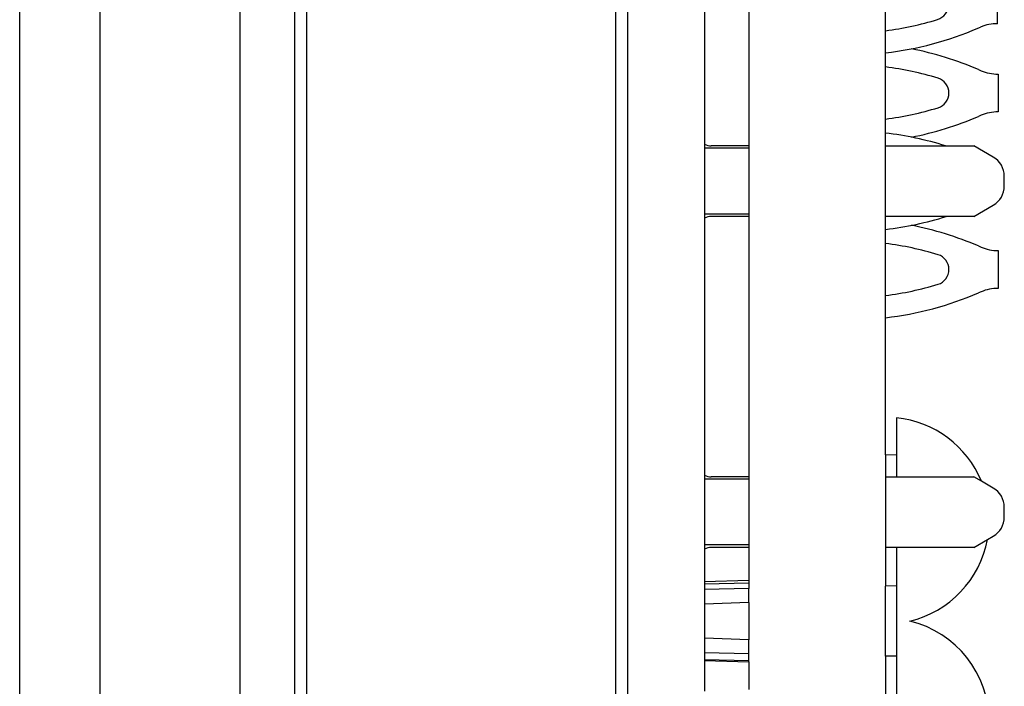
# Model space of a CAD drawing. Units: inches. Extents: x -8.5 to 8.5, y -5.5 to 5.5.
# Drawn here: x -0.6 to -0.2, y -3.1 to -2.8 of the extents above; entities that cross this region are included whole.
import ezdxf

# ---------------------------------------------------------------- set-up
doc = ezdxf.new("R2010")
doc.units = ezdxf.units.IN
doc.header["$MEASUREMENT"] = 0

# ---------------------------------------------------------------- blocks, each defined once
blk = doc.blocks.new('58922-04_1__279', base_point=(-0.9130196913941293, -3.088408922897129))
at = {"color": 7, "linetype": 'Continuous'}
for p, q in [((-0.265985358951015, -2.772734773568633), (-0.265985358951015, -2.813518757240743)), ((-0.265985358951015, -2.813518757240743), (-0.265985358951015, -2.852734773568633)), ((-0.265985358951015, -2.852734773568633), (-0.2660196550350504, -2.857078559254408)), ((-0.2660196550350504, -2.857078559254408), (-0.2660196550350504, -2.858285343746306)), ((-0.2660196550350504, -2.858285343746306), (-0.2660196550350504, -2.887871774762447)), ((-0.2660196550350504, -2.887871774762447), (-0.2660196550350504, -2.889078559254377)), ((-0.2660196550350504, -2.889078559254377), (-0.2660196550350504, -2.891812753279722)), ((-0.2660196550350504, -2.891812753279722), (-0.265985358951015, -2.893518757240743)), ((-0.265985358951015, -2.893518757240743), (-0.2660196550350504, -2.894218747918565)), ((-0.2660196550350504, -2.894218747918565), (-0.2660196550350504, -2.923815916797593)), ((-0.2660196550350504, -2.923815916797593), (-0.2660196550350504, -2.926221911436432)), ((-0.2660196550350504, -2.926221911436432), (-0.2660196550350504, -2.999245909151357)), ((-0.1990196550350507, -2.980304014301932), (-0.1990196550350507, -2.997234394350735)), ((-0.2660196550350504, -2.999245909151357), (-0.2660196550350504, -3.007078559254408)), ((-0.1990196550350507, -2.997234394350735), (-0.2040196550350511, -2.997147119026097)), ((-0.2040196550350511, -2.997147119026097), (-0.2040196550350511, -2.997199226458372)), ((-0.2040196550350511, -2.997199226458372), (-0.2040196550350511, -3.00077639090368)), ((-0.1990196550350507, -2.997234394350735), (-0.1990196550350507, -3.007078559254381)), ((-0.2040196550350511, -3.00077639090368), (-0.2040196550350511, -3.002997090733258)), ((-0.2040196550350511, -3.002997090733258), (-0.2040196550350511, -3.00304887551842)), ((-0.2040196550350511, -3.00304887551842), (-0.2040196550350511, -3.007078559254408)), ((-0.2660196550350504, -3.007078559254408), (-0.2660196550350504, -3.008285343745853)), ((-0.2660196550350504, -3.008285343745853), (-0.2660196550350504, -3.037871774762901)), ((-0.2040196550350511, -3.007078559254408), (-0.2040196550350511, -3.008285343745853)), ((-0.2040196550350511, -3.008285343745853), (-0.2040196550350511, -3.009293855954275)), ((-0.2040196550350511, -3.009293855954275), (-0.2040196550350511, -3.009371113944853)), ((-0.2040196550350511, -3.009371113944853), (-0.2040196550350511, -3.037871774762901)), ((-0.2660196550350504, -3.037871774762901), (-0.2660196550350504, -3.039078559254408)), ((-0.2660196550350504, -3.039078559254408), (-0.2660196550350504, -3.042017336327444)), ((-0.2040196550350511, -3.037871774762901), (-0.2040196550350511, -3.039078559254408)), ((-0.2040196550350511, -3.039078559254408), (-0.2040196550350511, -3.043958888817778)), ((-0.1990196550350507, -3.03907855925438), (-0.1990196550350507, -3.056573634253124)), ((-0.2660196550350504, -3.042017336327444), (-0.2660196550350504, -3.054049677983739)), ((-0.2040196550350511, -3.043958888817778), (-0.2040196550350511, -3.043999675728447)), ((-0.2040196550350511, -3.043999675728447), (-0.2040196550350511, -3.051148016172306)), ((-0.2040196550350511, -3.051148016172306), (-0.2040196550350545, -3.051202582403499)), ((-0.2040196550350545, -3.051202582403499), (-0.2040196550350511, -3.05375108630729)), ((-0.2660196550350504, -3.054049677983739), (-0.2860196550350463, -3.054748093373573)), ((-0.2660196550350504, -3.055281568059613), (-0.2860196550350463, -3.055775271850683)), ((-0.2660196550350504, -3.057743123603313), (-0.2860196550350463, -3.058092224901877)), ((-0.2660196550350504, -3.054049677983739), (-0.2660196550350504, -3.055281568059613)), ((-0.2660196550350504, -3.055281568059613), (-0.2660196550350504, -3.057743123603313)), ((-0.2660196550350504, -3.064049297362494), (-0.2660196550350504, -3.057743123603313)), ((-0.2040196550350511, -3.05375108630729), (-0.2040196550350545, -3.056660909577762)), ((-0.1990196550350507, -3.056573634253124), (-0.2040196550350545, -3.056660909577762)), ((-0.1990196550350507, -3.056573634253124), (-0.1990196550350507, -3.088408922897129)), ((-0.2660196550350504, -3.064049297362494), (-0.2860196550350463, -3.06474771275233))]:
    blk.add_line(p, q, dxfattribs=at)
for radius, start, end in [(0.0468519047619063, 22.34995587518037, 84.05588817153011), (0.0468519047619052, -76.65743584726893, -10.56683258389097)]:
    blk.add_arc((-0.2038715597969557, -3.026904014301931), radius, start, end, dxfattribs=at)
blk = doc.blocks.new('58922-04__281', base_point=(-0.9130196913941293, -3.673504014301932))
at = {"color": 7, "linetype": 'Continuous'}
for p, q in [((-0.1990196550350507, -3.056573634253124), (-0.1990196550350507, -3.088408922897129)), ((-0.2660196550350504, -3.080985367220038), (-0.2860196550350463, -3.080286951830199)), ((-0.2660196550350504, -3.087291540979219), (-0.2660196550350504, -3.080985367220038)), ((-0.2660196550350504, -3.087291540979219), (-0.2860196550350463, -3.086942439680652)), ((-0.2660196550350504, -3.090420437697751), (-0.2660196550350504, -3.087291540979219)), ((-0.1990196550350507, -3.088408922897129), (-0.2040196550350511, -3.08832164757249)), ((-0.2040196550350511, -3.08832164757249), (-0.2040196550350511, -3.088373755004766)), ((-0.2040196550350511, -3.088373755004766), (-0.2040196550350511, -3.091950919450074)), ((-0.1990196550350507, -3.088408922897129), (-0.1990196550350507, -3.147748162799518)), ((-0.2860196550350463, -3.089926733906679), (-0.2660196550350504, -3.090420437697751)), ((-0.2860196550350463, -3.090286571208956), (-0.2660196550350504, -3.09098498659879)), ((-0.2660196550350504, -3.09098498659879), (-0.2660196550350504, -3.090420437697751)), ((-0.2660196550350504, -3.09098498659879), (-0.2660196550350504, -3.103535065528566)), ((-0.2040196550350511, -3.091950919450074), (-0.2040196550350511, -3.094171619279652)), ((-0.2040196550350511, -3.094171619279652), (-0.2040196550350511, -3.094223404064814)), ((-0.2040196550350511, -3.094223404064814), (-0.2040196550350511, -3.100468384500667)), ((-0.2040196550350511, -3.100468384500667), (-0.2040196550350511, -3.100545642491066)), ((-0.2040196550350511, -3.100545642491066), (-0.2040196550350511, -3.13513341736377))]:
    blk.add_line(p, q, dxfattribs=at)
blk.add_arc((-0.2038715597969557, -3.118078542848325), 0.04685190476190501, 3.80157568976316e-12, 76.6574358472688, dxfattribs=at)
blk = doc.blocks.new('69516_POST_SOLDER_ASSY__283', base_point=(-0.9130196913941293, -3.673504014301932))
for name, p in [('58922-04_1__279', (-0.9130196913941293, -3.088408922897129)), ('58922-04__281', (-0.9130196913941293, -3.673504014301932))]:
    blk.add_blockref(name, p)
blk = doc.blocks.new('tine8__306', base_point=(-0.2040196550350511, -2.694995266440172))
at = {"color": 7, "linetype": 'Continuous'}
for p, q in [((-0.2040196550350511, -2.654972643080511), (-0.2040196550350511, -2.651253238309365)), ((-0.2040196550350511, -2.656138457771471), (-0.2040196550350511, -2.654972643080511)), ((-0.2040196550350511, -2.65705750206318), (-0.2040196550350511, -2.656138457771471)), ((-0.1619385532754168, -2.662472711593282), (-0.1606728937615858, -2.663015953909357)), ((-0.1530046550350509, -2.664544194840971), (-0.1530046550350509, -2.681704309908566)), ((-0.1606728937615858, -2.68323255084018), (-0.1619385532754168, -2.683775793156254)), ((-0.2040196550350511, -2.690505478918652), (-0.2040196550350511, -2.69004220395605)), ((-0.2040196550350511, -2.691280887728861), (-0.2040196550350511, -2.690505478918652)), ((-0.2040196550350511, -2.694995266440172), (-0.2040196550350511, -2.691280887728861))]:
    blk.add_line(p, q, dxfattribs=at)
for centre, radius, start, end in [((-0.2219985037397517, -2.803213813619423), 0.1530204412792978, 66.89008675461743, 78.8059565177606), ((-0.2219984549529374, -2.803213824081575), 0.1430219225864789, 73.01447849462721, 82.77843701759804), ((-0.1530046550350509, -2.644541653275853), 0.02000254156511634, -112.5421644335459, -90), ((-0.1822620320947596, -2.673124257374006), 0.006998841207888477, -73.01435483328761, 73.01443312692379), ((-0.2219980854136241, -2.54303637224542), 0.1430202064068398, -82.77849912626353, -73.0144194506425), ((-0.1530046550350509, -2.701706851473684), 0.02000254156511838, 90, 112.5421644335454), ((-0.2219979967443337, -2.543036334086146), 0.1530187311708691, -78.81085354822686, -66.89001990153629)]:
    blk.add_arc(centre, radius, start, end, dxfattribs=at)
blk = doc.blocks.new('tine2__307', base_point=(-0.2040196550350511, -2.934995266440172))
at = {"color": 7, "linetype": 'Continuous'}
for p, q in [((-0.2040196550350511, -2.89497264308051), (-0.2040196550350511, -2.891253238309365)), ((-0.2040196550350511, -2.896138457771471), (-0.2040196550350511, -2.89497264308051)), ((-0.2040196550350511, -2.89705750206318), (-0.2040196550350511, -2.896138457771471)), ((-0.1619385532754168, -2.902472711593282), (-0.1606728937615858, -2.903015953909357)), ((-0.1530046550350509, -2.904544194840971), (-0.1530046550350509, -2.921704309908566)), ((-0.1606728937615858, -2.92323255084018), (-0.1619385532754168, -2.923775793156254)), ((-0.2040196550350511, -2.930505478918652), (-0.2040196550350511, -2.93004220395605)), ((-0.2040196550350511, -2.934995266440172), (-0.2040196550350511, -2.930505478918652))]:
    blk.add_line(p, q, dxfattribs=at)
for centre, radius, start, end in [((-0.2219979994954668, -3.043212179823067), 0.1530187406753231, 66.89002030023074, 78.8060229721456), ((-0.221998200102279, -3.043212117908935), 0.1430201979117109, 73.01437646223653, 82.7784523818679), ((-0.1530046550350509, -2.884541653275853), 0.02000254156511675, -112.5421644335454, -90), ((-0.1822620320947517, -2.913124267034645), 0.006998831968666253, -73.01433172955194, 73.01445623073296), ((-0.2219980854136096, -2.783036372245416), 0.143020206406841, -82.77849912626945, -73.01441945064548), ((-0.2219980590011124, -2.783036359220165), 0.1530187324894101, -83.25264673725037, -66.88999476715647), ((-0.1530046550350509, -2.941706851473683), 0.02000254156511705, 90, 112.5421644335469)]:
    blk.add_arc(centre, radius, start, end, dxfattribs=at)
blk = doc.blocks.new('tine3_1_2__308', base_point=(-0.2040196550350511, -2.854995266440172))
at = {"color": 7, "linetype": 'Continuous'}
for p, q in [((-0.2040196550350511, -2.814972643080515), (-0.2040196550350511, -2.811253238309365)), ((-0.2040196550350511, -2.816138457771471), (-0.2040196550350511, -2.814972643080515)), ((-0.2040196550350511, -2.817057502063179), (-0.2040196550350511, -2.816138457771471)), ((-0.1619385532754168, -2.822472711593282), (-0.1606728937615858, -2.823015953909357)), ((-0.1530046550350509, -2.82454419484097), (-0.1530046550350509, -2.84170432038979)), ((-0.1606728937615858, -2.843232550840176), (-0.1619385532754168, -2.843775793156255)), ((-0.2040196550350511, -2.850505478918652), (-0.2040196550350511, -2.85004220395605)), ((-0.2040196550350511, -2.851280887728861), (-0.2040196550350511, -2.850505478918652)), ((-0.2040196550350511, -2.854995266440172), (-0.2040196550350511, -2.851280887728861))]:
    blk.add_line(p, q, dxfattribs=at)
for centre, radius, start, end in [((-0.2219979994954668, -2.963212179823068), 0.1530187406753239, 66.89002030023087, 78.8060229721456), ((-0.2219980939524221, -2.9632121406724), 0.1430202071509371, 73.01441979629617, 82.77849571592857), ((-0.1530046550350509, -2.804541653275853), 0.02000254156511675, -112.5421644335454, -90), ((-0.1822620320947652, -2.833124246936241), 0.006998831225439509, -73.01437979544198, 73.01440816473043), ((-0.2219982001024054, -2.703036396840026), 0.1430201964243891, -82.7784523063169, -73.0143726306986), ((-0.1530046813308254, -2.86170685671428), 0.02000253632450729, 89.9999246777072, 112.5420891112685), ((-0.2219979967443281, -2.703036334086145), 0.1530187311708688, -78.81085354822899, -66.89001990153854)]:
    blk.add_arc(centre, radius, start, end, dxfattribs=at)
blk = doc.blocks.new('tine4__309', base_point=(-0.2040196550350511, -2.774995266440171))
at = {"color": 7, "linetype": 'Continuous'}
for p, q in [((-0.2040196550350511, -2.734972643080511), (-0.2040196550350511, -2.731253238309365)), ((-0.2040196550350511, -2.736138457771471), (-0.2040196550350511, -2.734972643080511)), ((-0.2040196550350511, -2.73705750206318), (-0.2040196550350511, -2.736138457771471)), ((-0.1619385532754168, -2.742472711593282), (-0.1606728937615858, -2.743015953909357)), ((-0.1530046550350509, -2.744544194840971), (-0.1530046550350509, -2.76170432038979)), ((-0.1606728937615858, -2.763232550840179), (-0.1619385532754168, -2.763775793156254)), ((-0.2040196550350511, -2.770505478918648), (-0.2040196550350511, -2.770042203956049)), ((-0.2040196550350511, -2.771280887728861), (-0.2040196550350511, -2.770505478918648)), ((-0.2040196550350511, -2.774995266440171), (-0.2040196550350511, -2.771280887728861))]:
    blk.add_line(p, q, dxfattribs=at)
for centre, radius, start, end in [((-0.221997888122502, -2.883212239955831), 0.1530187522690833, 66.89006749328065, 70.37905347795937), ((-0.221998200102279, -2.883212117908935), 0.1430201979117143, 73.01437646223694, 82.7784523818679), ((-0.1530046550350509, -2.724541653275853), 0.02000254156511675, -112.5421644335454, -90), ((-0.1822620320947517, -2.753124267034643), 0.006998831968667952, -73.0143317295562, 73.01445623073721), ((-0.2219984484641616, -2.623034679276469), 0.1430219315840205, -82.77844009457225, -73.0144784823213), ((-0.1530046813308165, -2.781706856714278), 0.02000253632450507, 89.99992467773271, 112.5420891112974), ((-0.2219985037397517, -2.623034691130113), 0.1530204412792978, -78.81078669514872, -66.89008675461743)]:
    blk.add_arc(centre, radius, start, end, dxfattribs=at)
blk = doc.blocks.new('58924__310', base_point=(-0.2040196550350511, -2.934995266440172))
for name, p in [('tine8__306', (-0.2040196550350511, -2.694995266440172)), ('tine4__309', (-0.2040196550350511, -2.774995266440171)), ('tine3_1_2__308', (-0.2040196550350511, -2.854995266440172)), ('tine2__307', (-0.2040196550350511, -2.934995266440172))]:
    blk.add_blockref(name, p)
blk = doc.blocks.new('tine8__311', base_point=(-0.2040196550350511, -2.654972643080511))
at = {"color": 7, "linetype": 'Continuous'}
for p, q in [((-0.2040196550350511, -2.616138457771471), (-0.2040196550350511, -2.611280887728861)), ((-0.2040196550350511, -2.61705750206318), (-0.2040196550350511, -2.616138457771471)), ((-0.1608840931423616, -2.623018466939278), (-0.1621497526561927, -2.622475224623199)), ((-0.1532158544158257, -2.641706822938482), (-0.1532158544158257, -2.624546707870889)), ((-0.1621497526561927, -2.643778306186172), (-0.1608840931423616, -2.643235063870097)), ((-0.2040196550350511, -2.650505478918649), (-0.2040196550350511, -2.65004220395605)), ((-0.2040196550350511, -2.651253238309365), (-0.2040196550350511, -2.650505478918649)), ((-0.2040196550350511, -2.654972643080511), (-0.2040196550350511, -2.651253238309365))]:
    blk.add_line(p, q, dxfattribs=at)
for centre, radius, start, end in [((-0.2222092597441263, -2.763214668299526), 0.1530187419826984, 66.8899957294949, 83.17300780245101), ((-0.2222092924171159, -2.763214653982141), 0.1430202071509371, 73.01442018003596, 82.69320223350353), ((-0.1532158544158257, -2.604544166305774), 0.02000254156511713, -112.5421644335481, -90), ((-0.1824732314755388, -2.633126759966161), 0.006998831225438647, -73.01437979552726, 73.01440816487657), ((-0.2222093994831802, -2.503038909869947), 0.1430201964243904, -82.69315843925745, -73.01437263070221), ((-0.1532158544158257, -2.661709364503601), 0.02000254156511927, 90, 112.5421644335481), ((-0.2222092572490404, -2.503038871842156), 0.1530187324199621, -83.17300831469753, -66.88999521724796)]:
    blk.add_arc(centre, radius, start, end, dxfattribs=at)
blk = doc.blocks.new('tine4__312', base_point=(-0.2040196550350511, -2.734972643080511))
at = {"color": 7, "linetype": 'Continuous'}
for p, q in [((-0.2040196550350511, -2.694995266440172), (-0.2040196550350511, -2.691280887728861)), ((-0.2040196550350511, -2.696138457771475), (-0.2040196550350511, -2.694995266440172)), ((-0.2040196550350511, -2.697057502063179), (-0.2040196550350511, -2.696138457771475)), ((-0.1608840931423616, -2.703018466939279), (-0.1621497526561927, -2.7024752246232)), ((-0.1532158544158257, -2.713659446677537), (-0.1532158544158257, -2.704546707870892)), ((-0.2040196550350511, -2.730505478918652), (-0.2040196550350511, -2.73004220395605)), ((-0.2040196550350511, -2.731253238309365), (-0.2040196550350511, -2.730505478918652)), ((-0.2040196550350511, -2.734972643080511), (-0.2040196550350511, -2.731253238309365))]:
    blk.add_line(p, q, dxfattribs=at)
for centre, radius, start, end in [((-0.2222092597441263, -2.843214668299526), 0.1530187419826976, 66.88999572949477, 83.17300780245101), ((-0.2222092924171517, -2.843214653982134), 0.1430202071509399, 73.01442018001471, 82.69320223348913), ((-0.1532158544158257, -2.68454416630577), 0.02000254156512164, -112.5421644335427, -90), ((-0.1824732314755343, -2.713126770403924), 0.00699884120788978, 59.78843156532196, 73.01443312691934)]:
    blk.add_arc(centre, radius, start, end, dxfattribs=at)
blk = doc.blocks.new('tine3_1_2__313', base_point=(-0.2040196550350511, -2.814972643080515))
at = {"color": 7, "linetype": 'Continuous'}
for p, q in [((-0.2040196550350511, -2.774995266440171), (-0.2040196550350511, -2.771280887728861)), ((-0.2040196550350511, -2.776138457771471), (-0.2040196550350511, -2.774995266440171)), ((-0.2040196550350511, -2.77705750206318), (-0.2040196550350511, -2.776138457771471)), ((-0.1608840931423616, -2.783018466939278), (-0.1621497526561927, -2.782475224623203)), ((-0.1532158544158257, -2.801706822938483), (-0.1532158544158257, -2.784546707870888)), ((-0.1621497526561927, -2.803778306186171), (-0.1608840931423616, -2.803235063870097)), ((-0.2040196550350511, -2.810505478918652), (-0.2040196550350511, -2.81004220395605)), ((-0.2040196550350511, -2.811253238309365), (-0.2040196550350511, -2.810505478918652)), ((-0.2040196550350511, -2.814972643080515), (-0.2040196550350511, -2.811253238309365))]:
    blk.add_line(p, q, dxfattribs=at)
for centre, radius, start, end in [((-0.2222092597441397, -2.923214668299523), 0.1530187419826971, 66.88999572948926, 83.17300780244591), ((-0.222209292417126, -2.923214653982139), 0.1430202071509362, 73.01442018002503, 82.69320223349933), ((-0.1532158544158257, -2.764544166305774), 0.02000254156511713, -112.5421644335481, -90), ((-0.1824732314755399, -2.793126759966162), 0.006998831225436849, -73.01437979551326, 73.01440816473107), ((-0.2222093994831802, -2.663038909869947), 0.1430201964243899, -82.69315843925743, -73.01437263070206), ((-0.1532158544158257, -2.8217093645036), 0.02000254156511705, 90, 112.5421644335495), ((-0.2222092572490549, -2.663038871842158), 0.1530187324199661, -83.17300831469223, -66.8899952172425)]:
    blk.add_arc(centre, radius, start, end, dxfattribs=at)
blk = doc.blocks.new('tine2__314', base_point=(-0.5965579427201928, -2.918538499278081))
at = {"color": 7, "linetype": 'Continuous'}
for p, q in [((-0.2040196550350511, -2.854995266440172), (-0.2040196550350511, -2.851280887728861)), ((-0.2040196550350511, -2.856138457771472), (-0.2040196550350511, -2.854995266440172)), ((-0.2040196550350511, -2.857078559254408), (-0.2040196550350511, -2.856138457771472)), ((-0.2040196550350511, -2.890505478918652), (-0.2040196550350511, -2.890042203956049)), ((-0.2040196550350511, -2.891253238309365), (-0.2040196550350511, -2.890505478918652)), ((-0.2040196550350511, -2.89497264308051), (-0.2040196550350511, -2.891253238309365)), ((-0.5965579427201928, -2.918538499278081), (-0.5965199986480187, -2.918427558232908))]:
    blk.add_line(p, q, dxfattribs=at)
for centre, radius, start, end in [((-0.2222097031205275, -3.003216326649342), 0.1530204412792983, 72.75024503868784, 83.17291677732635), ((-0.2222097031205275, -2.74303720416003), 0.1530204412792971, -83.17291677732631, -72.62892067937713)]:
    blk.add_arc(centre, radius, start, end, dxfattribs=at)
blk = doc.blocks.new('58923__315', base_point=(-0.5965579427201928, -2.918538499278081))
for name, p in [('tine8__311', (-0.2040196550350511, -2.654972643080511)), ('tine4__312', (-0.2040196550350511, -2.734972643080511)), ('tine3_1_2__313', (-0.2040196550350511, -2.814972643080515)), ('tine2__314', (-0.5965579427201928, -2.918538499278081))]:
    blk.add_blockref(name, p)
blk = doc.blocks.new('TINES_2__316', base_point=(-0.5965579427201928, -2.934995266440172))
for name, p in [('58923__315', (-0.5965579427201928, -2.918538499278081)), ('58924__310', (-0.2040196550350511, -2.934995266440172))]:
    blk.add_blockref(name, p)
blk = doc.blocks.new('TINE__328', base_point=(-0.5965579427201928, -3.534995266440171))
blk.add_blockref('TINES_2__316', (-0.5965579427201928, -2.934995266440172))
blk = doc.blocks.new('69516_pwb__329', base_point=(-0.2660196550350504, -4.045078559254357))
at = {"color": 7, "linetype": 'Continuous'}
for p, q in [((-0.265985358951015, -2.772734773568633), (-0.265985358951015, -2.813518757240743)), ((-0.2040196550350511, -2.81004220395605), (-0.2040196550350511, -2.77705750206318)), ((-0.2040196550350511, -2.810505478918652), (-0.2040196550350511, -2.81004220395605)), ((-0.2040196550350511, -2.811253238309365), (-0.2040196550350511, -2.810505478918652)), ((-0.2040196550350511, -2.814972643080515), (-0.2040196550350511, -2.811253238309365)), ((-0.265985358951015, -2.813518757240743), (-0.265985358951015, -2.852734773568633)), ((-0.2040196550350511, -2.816138457771471), (-0.2040196550350511, -2.814972643080515)), ((-0.2040196550350511, -2.817057502063179), (-0.2040196550350511, -2.816138457771471)), ((-0.2040196550350511, -2.85004220395605), (-0.2040196550350511, -2.817057502063179)), ((-0.2040196550350511, -2.850505478918652), (-0.2040196550350511, -2.85004220395605)), ((-0.2040196550350511, -2.851280887728861), (-0.2040196550350511, -2.850505478918652)), ((-0.2040196550350511, -2.854995266440172), (-0.2040196550350511, -2.851280887728861)), ((-0.265985358951015, -2.852734773568633), (-0.2660196550350504, -2.857078559254408)), ((-0.2040196550350511, -2.856138457771472), (-0.2040196550350511, -2.854995266440172)), ((-0.2040196550350511, -2.857078559254408), (-0.2040196550350511, -2.856138457771472)), ((-0.2660196550350504, -2.857078559254408), (-0.2660196550350504, -2.858285343746306)), ((-0.2660196550350504, -2.858285343746306), (-0.2660196550350504, -2.887871774762447)), ((-0.2040196550350511, -2.889078559254377), (-0.2040196550350511, -2.857078559254408)), ((-0.2660196550350504, -2.887871774762447), (-0.2660196550350504, -2.889078559254377)), ((-0.2660196550350504, -2.889078559254377), (-0.2660196550350504, -2.891812753279722)), ((-0.2660196550350504, -2.891812753279722), (-0.265985358951015, -2.893518757240743)), ((-0.2040196550350511, -2.890042203956049), (-0.2040196550350511, -2.889078559254377)), ((-0.2040196550350511, -2.890505478918652), (-0.2040196550350511, -2.890042203956049)), ((-0.2040196550350511, -2.891253238309365), (-0.2040196550350511, -2.890505478918652)), ((-0.2040196550350511, -2.89497264308051), (-0.2040196550350511, -2.891253238309365)), ((-0.265985358951015, -2.893518757240743), (-0.2660196550350504, -2.894218747918565)), ((-0.2660196550350504, -2.894218747918565), (-0.2660196550350504, -2.923815916797593)), ((-0.2040196550350511, -2.896138457771471), (-0.2040196550350511, -2.89497264308051)), ((-0.2040196550350511, -2.89705750206318), (-0.2040196550350511, -2.896138457771471)), ((-0.2040196550350511, -2.93004220395605), (-0.2040196550350511, -2.89705750206318)), ((-0.2660196550350504, -2.923815916797593), (-0.2660196550350504, -2.926221911436432)), ((-0.2660196550350504, -2.926221911436432), (-0.2660196550350504, -2.999245909151357)), ((-0.2040196550350511, -2.930505478918652), (-0.2040196550350511, -2.93004220395605)), ((-0.2040196550350511, -2.934995266440172), (-0.2040196550350511, -2.930505478918652)), ((-0.2040196550350511, -2.997147119026097), (-0.2040196550350511, -2.934995266440172)), ((-0.2660196550350504, -2.999245909151357), (-0.2660196550350504, -3.007078559254408)), ((-0.2040196550350511, -2.997147119026097), (-0.2040196550350511, -2.997199226458372)), ((-0.2040196550350511, -2.997199226458372), (-0.2040196550350511, -3.00077639090368)), ((-0.2040196550350511, -3.00077639090368), (-0.2040196550350511, -3.002997090733258)), ((-0.2040196550350511, -3.002997090733258), (-0.2040196550350511, -3.00304887551842)), ((-0.2040196550350511, -3.00304887551842), (-0.2040196550350511, -3.007078559254408)), ((-0.2660196550350504, -3.007078559254408), (-0.2660196550350504, -3.008285343745853)), ((-0.2660196550350504, -3.008285343745853), (-0.2660196550350504, -3.037871774762901)), ((-0.2040196550350511, -3.007078559254408), (-0.2040196550350511, -3.008285343745853)), ((-0.2040196550350511, -3.008285343745853), (-0.2040196550350511, -3.009293855954275)), ((-0.2040196550350511, -3.009293855954275), (-0.2040196550350511, -3.009371113944853)), ((-0.2040196550350511, -3.009371113944853), (-0.2040196550350511, -3.037871774762901)), ((-0.2660196550350504, -3.037871774762901), (-0.2660196550350504, -3.039078559254408)), ((-0.2660196550350504, -3.039078559254408), (-0.2660196550350504, -3.042017336327444)), ((-0.2040196550350511, -3.037871774762901), (-0.2040196550350511, -3.039078559254408)), ((-0.2040196550350511, -3.039078559254408), (-0.2040196550350511, -3.043958888817778)), ((-0.2660196550350504, -3.042017336327444), (-0.2660196550350504, -3.054049677983739)), ((-0.2040196550350511, -3.043958888817778), (-0.2040196550350511, -3.043999675728447)), ((-0.2040196550350511, -3.043999675728447), (-0.2040196550350511, -3.051148016172306)), ((-0.2040196550350511, -3.051148016172306), (-0.2040196550350545, -3.051202582403499)), ((-0.2040196550350545, -3.051202582403499), (-0.2040196550350511, -3.05375108630729)), ((-0.2660196550350504, -3.054049677983739), (-0.2660196550350504, -3.055281568059613)), ((-0.2660196550350504, -3.055281568059613), (-0.2660196550350504, -3.057743123603313)), ((-0.2660196550350504, -3.064049297362494), (-0.2660196550350504, -3.057743123603313)), ((-0.2040196550350511, -3.05375108630729), (-0.2040196550350545, -3.056660909577762)), ((-0.2040196550350511, -3.08832164757249), (-0.2040196550350545, -3.056660909577762)), ((-0.2660196550350504, -3.064049297362494), (-0.2660196550350504, -3.080985367220038)), ((-0.2660196550350504, -3.087291540979219), (-0.2660196550350504, -3.080985367220038)), ((-0.2660196550350504, -3.090420437697751), (-0.2660196550350504, -3.087291540979219)), ((-0.2040196550350511, -3.08832164757249), (-0.2040196550350511, -3.088373755004766)), ((-0.2040196550350511, -3.088373755004766), (-0.2040196550350511, -3.091950919450074)), ((-0.2660196550350504, -3.09098498659879), (-0.2660196550350504, -3.090420437697751)), ((-0.2660196550350504, -3.09098498659879), (-0.2660196550350504, -3.103535065528566)), ((-0.2040196550350511, -3.091950919450074), (-0.2040196550350511, -3.094171619279652)), ((-0.2040196550350511, -3.094171619279652), (-0.2040196550350511, -3.094223404064814)), ((-0.2040196550350511, -3.094223404064814), (-0.2040196550350511, -3.100468384500667)), ((-0.2040196550350511, -3.100468384500667), (-0.2040196550350511, -3.100545642491066)), ((-0.2040196550350511, -3.100545642491066), (-0.2040196550350511, -3.13513341736377))]:
    blk.add_line(p, q, dxfattribs=at)
blk = doc.blocks.new('110IDC3_3__331', base_point=(-0.761117133862692, -2.915078559254376))
at = {"color": 7, "linetype": 'Continuous'}
for p, q in [((-0.2860196550350463, -2.831078559254377), (-0.2860196550350463, -2.843141305321183)), ((-0.2660196550350504, -2.857078559254408), (-0.2698628928886644, -2.857078559254376)), ((-0.2660196550350504, -2.858178894828625), (-0.2698628928886644, -2.858178894828625)), ((-0.2040196550350511, -2.857078559254408), (-0.164019655035047, -2.857078559254376)), ((-0.1551632485744951, -2.862191807908432), (-0.164019655035047, -2.857078559254376)), ((-0.1501632485744959, -2.875305056562483), (-0.1501632485744959, -2.870852061946274)), ((-0.2660196550350504, -2.887978223680129), (-0.2795493737842391, -2.887978223680129)), ((-0.164019655035047, -2.889078559254377), (-0.1551632485744951, -2.883965310600326)), ((-0.2660196550350504, -2.889078559254377), (-0.2791660624496534, -2.889078559254377)), ((-0.164019655035047, -2.889078559254377), (-0.2040196550350511, -2.889078559254377)), ((-0.2860196550350463, -2.90301581318757), (-0.2860196550350463, -2.915078559254376))]:
    blk.add_line(p, q, dxfattribs=at)
for centre, radius, start, end in [((-0.1601632485744955, -2.870852061946274), 0.009999999999999593, 0, 59.99999999999181), ((-0.1601632485744955, -2.875305056562483), 0.009999999999998694, -59.99999999999309, 0)]:
    blk.add_arc(centre, radius, start, end, dxfattribs=at)
blk = doc.blocks.new('110IDC3_4__332', base_point=(-0.2860196550350463, -3.06507855925438))
at = {"color": 7, "linetype": 'Continuous'}
for p, q in [((-0.2860196550350463, -2.981078559254376), (-0.2860196550350463, -2.993141305321183)), ((-0.2860196550350463, -3.006274711677085), (-0.2860196550350463, -3.008178894828625)), ((-0.2660196550350504, -3.008178894828625), (-0.2860196550350463, -3.008178894828625)), ((-0.2660196550350504, -3.007078559254408), (-0.2830196550350463, -3.007078559254377)), ((-0.2040196550350511, -3.007078559254408), (-0.1990196550350507, -3.007078559254377)), ((-0.1551632485744951, -3.012191807908432), (-0.1605392417458305, -3.009087976803798)), ((-0.1501632485744959, -3.025305056562483), (-0.1501632485744959, -3.020852061946274)), ((-0.1578141859862674, -3.035495830028617), (-0.1551632485744951, -3.033965310600326)), ((-0.2860196550350463, -3.037978223680129), (-0.2860196550350463, -3.039882406831671)), ((-0.2660196550350504, -3.037978223680129), (-0.2860196550350463, -3.037978223680129)), ((-0.2660196550350504, -3.039078559254408), (-0.2830196550350463, -3.039078559254377)), ((-0.1990196550350507, -3.039078559254377), (-0.2040196550350511, -3.039078559254408)), ((-0.2860196550350463, -3.054748093373573), (-0.2860196550350463, -3.055775271850683)), ((-0.2860196550350463, -3.058092224901877), (-0.2860196550350463, -3.06474771275233)), ((-0.2860196550350463, -3.06474771275233), (-0.2860196550350463, -3.06507855925438))]:
    blk.add_line(p, q, dxfattribs=at)
for centre, radius, start, end in [((-0.2830196550350463, -3.001078559254376), 0.006000000000002331, -119.9999999999872, -90), ((-0.1601632485744955, -3.020852061946274), 0.009999999999999593, 0, 59.99999999999054), ((-0.1601632485744955, -3.025305056562483), 0.009999999999999079, -59.99999999999436, 0), ((-0.2830196550350463, -3.045078559254377), 0.006000000000000227, 90, 120.000000000002)]:
    blk.add_arc(centre, radius, start, end, dxfattribs=at)
blk = doc.blocks.new('110DConnectingBlock6_1__338', base_point=(-0.9100196550350466, -3.695078559254381))
at = {"color": 7, "linetype": 'Continuous'}
for p, q in [((-0.2860196550350463, -2.770578559254376), (-0.2860196550350463, -2.825578559254377)), ((-0.4967998005587831, -2.773130540742656), (-0.4967998005587831, -2.823026577766101)), ((-0.3262689748466062, -2.821078559254381), (-0.3262689748466062, -2.77507855925438)), ((-0.3210196550350467, -2.77507855925438), (-0.3210196550350467, -2.821078559254381)), ((-0.596519655035047, -2.818476117798948), (-0.596519655035047, -2.806558547066192)), ((-0.5600196550350471, -2.818459428938392), (-0.5600196550350471, -2.806575235926743)), ((-0.4717998005587824, -2.81841909225759), (-0.4717998005587824, -2.80661557260755)), ((-0.4665504807472273, -2.806617972749093), (-0.4665504807472273, -2.818416692116042)), ((-0.3262689748466062, -2.92507855925438), (-0.3262689748466062, -2.821078559254381)), ((-0.3210196550350467, -2.821078559254381), (-0.3210196550350467, -2.92507855925438)), ((-0.4967998005587831, -2.823026577766101), (-0.4967998005587831, -2.862533665886002)), ((-0.2860196550350463, -2.825578559254377), (-0.2860196550350463, -2.831078559254377)), ((-0.2860196550350463, -2.831078559254377), (-0.2860196550350463, -2.843141305321183)), ((-0.2860196550350463, -2.843141305321183), (-0.2860196550350463, -2.856274711677085)), ((-0.596519655035047, -2.858476117800755), (-0.596519655035047, -2.846558547067998)), ((-0.5600196550350471, -2.8584594289402), (-0.5600196550350471, -2.846575235928554)), ((-0.4717998005587824, -2.858419092259396), (-0.4717998005587824, -2.846615572609356)), ((-0.4665504807472273, -2.8466179727509), (-0.4665504807472273, -2.858416692117852)), ((-0.2860196550350463, -2.856274711677085), (-0.2860196625266016, -2.858178894828625)), ((-0.2860196625266016, -2.858178894828625), (-0.2860196625266016, -2.887978223680129)), ((-0.4967998005587831, -2.862533665886002), (-0.4967998005587831, -2.883623452622759)), ((-0.4967998005587831, -2.883623452622759), (-0.4967998005587831, -2.923130540742656)), ((-0.596519655035047, -2.896517334127927), (-0.596519655035047, -2.88655854706981)), ((-0.5600196550350471, -2.896517334127927), (-0.5600196550350471, -2.886575235930361)), ((-0.4717998005587824, -2.898419092261203), (-0.4717998005587824, -2.886615572611164)), ((-0.4665504807472273, -2.886617972752712), (-0.4665504807472273, -2.89841669211966)), ((-0.2860196625266016, -2.887978223680129), (-0.2860196550350463, -2.889882406831672)), ((-0.2860196550350463, -2.889882406831672), (-0.2860196550350463, -2.90301581318757)), ((-0.2860196550350463, -2.90301581318757), (-0.2860196550350463, -2.915078559254376)), ((-0.2860196550350463, -2.915078559254376), (-0.2860196550350463, -2.920578559254376)), ((-0.4967998005587831, -2.923130540742656), (-0.4967998005587831, -2.973026577766101)), ((-0.2860196550350463, -2.920578559254376), (-0.2860196550350463, -2.956067043379369)), ((-0.4717998005587824, -2.970383127519262), (-0.4717998005587824, -2.926615572612974)), ((-0.4665504807472273, -2.926617972754519), (-0.4665504807472273, -2.951109168231097)), ((-0.3262689748466062, -2.956019925096424), (-0.3262689748466062, -2.92507855925438)), ((-0.3210196550350467, -2.92507855925438), (-0.3210196550350467, -2.956067043379369)), ((-0.4967998005587831, -2.973026577766101), (-0.4967998005587831, -2.984301099402046)), ((-0.2860196550350463, -2.975578559254377), (-0.2860196550350463, -2.981078559254376)), ((-0.2860196550350463, -2.981078559254376), (-0.2860196550350463, -2.993141305321183)), ((-0.2860196550350463, -2.993141305321183), (-0.2860196550350463, -2.995767911134258)), ((-0.2860196550350463, -2.995767911134258), (-0.2860196550350463, -2.998752205360285)), ((-0.2860196550350463, -2.998752205360285), (-0.2860196550350463, -3.005284853009471)), ((-0.3262689748466062, -3.041491548478967), (-0.3262689748466062, -3.005261301045979)), ((-0.3210196550350467, -3.005284853009471), (-0.3210196550350467, -3.041537358598955)), ((-0.2860196550350463, -3.005284853009471), (-0.2860196550350463, -3.006274711677085)), ((-0.2860196550350463, -3.006274711677085), (-0.2860196550350463, -3.008178894828625)), ((-0.2860196550350463, -3.008178894828625), (-0.2860196550350463, -3.037978223680129)), ((-0.2860196550350463, -3.037978223680129), (-0.2860196550350463, -3.039882406831671)), ((-0.2860196550350463, -3.039882406831671), (-0.2860196550350463, -3.041842798971629)), ((-0.2860196550350463, -3.041842798971629), (-0.2860196625266016, -3.053015813187569)), ((-0.2860196625266016, -3.053015813187569), (-0.2860196550350463, -3.054748093373573)), ((-0.3262689748466062, -3.056768833939636), (-0.3262689748466062, -3.056153630592912)), ((-0.3210196550350467, -3.055970320305786), (-0.3210196550350467, -3.056639253485058)), ((-0.2860196550350463, -3.054748093373573), (-0.2860196550350463, -3.055775271850683)), ((-0.2860196550350463, -3.055775271850683), (-0.2860196550350463, -3.058092224901877)), ((-0.2860196550350463, -3.058092224901877), (-0.2860196550350463, -3.06474771275233)), ((-0.596519655035047, -3.06854026138223), (-0.596519655035047, -3.064133106892896)), ((-0.5600196550350471, -3.070220420112389), (-0.5600196550350471, -3.064451637567258)), ((-0.4967998005587831, -3.065003348879023), (-0.4967998005587831, -3.073130540397806)), ((-0.4717998005587824, -3.074281334048597), (-0.4717998005587824, -3.065221520573794)), ((-0.4665504807472273, -3.065267330693778), (-0.4665504807472273, -3.074522969405002)), ((-0.3262689748466017, -3.07507855925438), (-0.3262689748466017, -3.066153249971668)), ((-0.3210196550350467, -3.065969939684541), (-0.3210196550350467, -3.07507855925438)), ((-0.2860196550350463, -3.06474771275233), (-0.2860196550350463, -3.06507855925438)), ((-0.2860196550350463, -3.06507855925438), (-0.2860196550350463, -3.070578559254376)), ((-0.596519655035047, -3.080901557689636), (-0.596519655035047, -3.06854026138223)), ((-0.5600196550350471, -3.080583027015274), (-0.5600196550350471, -3.070220420112389)), ((-0.2860196550350463, -3.070578559254376), (-0.2860196550350463, -3.080286951830199)), ((-0.4967998005587831, -3.073130540397806), (-0.4967998005587831, -3.080031315703511)), ((-0.4717998005587824, -3.079813144008739), (-0.4717998005587824, -3.074281334048597)), ((-0.4665504807472273, -3.074522969405002), (-0.4665504807472273, -3.079767333888751)), ((-0.3262689748466062, -3.07888141461086), (-0.3262689748466017, -3.07507855925438)), ((-0.3210196550350467, -3.07507855925438), (-0.3210196550350467, -3.079064724897991)), ((-0.3262689748466062, -3.088933171817731), (-0.3262689748466062, -3.088881033989613)), ((-0.2860196550350463, -3.089926733906679), (-0.2860196550350463, -3.090286571208956))]:
    blk.add_line(p, q, dxfattribs=at)
blk = doc.blocks.new('110DAssy13__339', base_point=(-0.9100196550350466, -3.695078559254381))
for name, p in [('110DConnectingBlock6_1__338', (-0.9100196550350466, -3.695078559254381)), ('110IDC3_3__331', (-0.761117133862692, -2.915078559254376)), ('110IDC3_4__332', (-0.2860196550350463, -3.06507855925438))]:
    blk.add_blockref(name, p)
blk = doc.blocks.new('110DAssy13_stp_1_1_1__340', base_point=(-0.9100196550350466, -3.695078559254381))
blk.add_blockref('110DAssy13__339', (-0.9100196550350466, -3.695078559254381))
blk = doc.blocks.new('110IDC3_4__342', base_point=(-0.7611171413542518, -3.06507855925438))
at = {"color": 7, "linetype": 'Continuous'}
for p, q in [((-0.2860196550350463, -2.981078559254376), (-0.2860196550350463, -2.993141305321183)), ((-0.2860196550350463, -3.006274711677085), (-0.2860196550350463, -3.008178894828625)), ((-0.2660196550350504, -3.008178894828625), (-0.2860196550350463, -3.008178894828625)), ((-0.2660196550350504, -3.007078559254408), (-0.2830196550350463, -3.007078559254377)), ((-0.2040196550350511, -3.007078559254408), (-0.1990196550350507, -3.007078559254377)), ((-0.1990196550350507, -3.007078559254377), (-0.1640196625266056, -3.007078559254381)), ((-0.1605392417458305, -3.009087976803798), (-0.1640196625266056, -3.007078559254381)), ((-0.1551632485744951, -3.012191807908432), (-0.1605392417458305, -3.009087976803798)), ((-0.1501632485744959, -3.025305056562483), (-0.1501632485744959, -3.020852061946274)), ((-0.1578141859862674, -3.035495830028617), (-0.1551632485744951, -3.033965310600326)), ((-0.2860196550350463, -3.037978223680129), (-0.2860196550350463, -3.039882406831671)), ((-0.2660196550350504, -3.037978223680129), (-0.2860196550350463, -3.037978223680129)), ((-0.2660196550350504, -3.039078559254408), (-0.2830196550350463, -3.039078559254377)), ((-0.1990196550350507, -3.039078559254377), (-0.2040196550350511, -3.039078559254408)), ((-0.1640196625266056, -3.03907855925438), (-0.1990196550350507, -3.039078559254377)), ((-0.1640196625266056, -3.03907855925438), (-0.1578141859862674, -3.035495830028617)), ((-0.2860196625266016, -3.053015813187569), (-0.2860196550350463, -3.054748093373573)), ((-0.2860196550350463, -3.054748093373573), (-0.2860196550350463, -3.055775271850683)), ((-0.2860196550350463, -3.055775271850683), (-0.2860196550350463, -3.058092224901877)), ((-0.2860196550350463, -3.058092224901877), (-0.2860196550350463, -3.06474771275233)), ((-0.2860196550350463, -3.06474771275233), (-0.2860196550350463, -3.06507855925438))]:
    blk.add_line(p, q, dxfattribs=at)
for centre, radius, start, end in [((-0.2830196550350463, -3.001078559254376), 0.006000000000002331, -119.9999999999872, -90), ((-0.1601632485744955, -3.020852061946274), 0.009999999999999593, 0, 59.99999999999054), ((-0.1601632485744955, -3.025305056562483), 0.009999999999999079, -59.99999999999436, 0), ((-0.2830196550350463, -3.045078559254377), 0.006000000000000227, 90, 120.000000000002)]:
    blk.add_arc(centre, radius, start, end, dxfattribs=at)
blk = doc.blocks.new('110IDC3_3__344', base_point=(-0.761117133862692, -2.915078559254376))
at = {"color": 7, "linetype": 'Continuous'}
for p, q in [((-0.2860196550350463, -2.831078559254377), (-0.2860196550350463, -2.843141305321183)), ((-0.2860196550350463, -2.856274711677085), (-0.2860196625266016, -2.858178894828625)), ((-0.2698628928886644, -2.858178894828625), (-0.2860196625266016, -2.858178894828625)), ((-0.2698628928886644, -2.857078559254376), (-0.2830196625266016, -2.857078559254381)), ((-0.2660196550350504, -2.857078559254408), (-0.2698628928886644, -2.857078559254376)), ((-0.2660196550350504, -2.858178894828625), (-0.2698628928886644, -2.858178894828625)), ((-0.2040196550350511, -2.857078559254408), (-0.164019655035047, -2.857078559254376)), ((-0.1551632485744951, -2.862191807908432), (-0.164019655035047, -2.857078559254376)), ((-0.1501632485744959, -2.875305056562483), (-0.1501632485744959, -2.870852061946274)), ((-0.2795493737842391, -2.887978223680129), (-0.2860196625266016, -2.887978223680129)), ((-0.2860196625266016, -2.887978223680129), (-0.2860196550350463, -2.889882406831672)), ((-0.2660196550350504, -2.887978223680129), (-0.2795493737842391, -2.887978223680129)), ((-0.164019655035047, -2.889078559254377), (-0.1551632485744951, -2.883965310600326)), ((-0.2791660624496534, -2.889078559254377), (-0.2830196625266016, -2.88907855925438)), ((-0.2660196550350504, -2.889078559254377), (-0.2791660624496534, -2.889078559254377)), ((-0.164019655035047, -2.889078559254377), (-0.2040196550350511, -2.889078559254377)), ((-0.2860196550350463, -2.90301581318757), (-0.2860196550350463, -2.915078559254376))]:
    blk.add_line(p, q, dxfattribs=at)
for centre, radius, start, end in [((-0.283019655536873, -2.851078561127268), 0.005999998127116488, -120.0000047923179, -90.00006674701203), ((-0.1601632485744955, -2.870852061946274), 0.009999999999999593, 0, 59.99999999999181), ((-0.1601632485744955, -2.875305056562483), 0.009999999999998694, -59.99999999999309, 0), ((-0.2830196555368819, -2.895078557381487), 0.005999998127110903, 90.00006674692722, 120.000004792253)]:
    blk.add_arc(centre, radius, start, end, dxfattribs=at)
blk = doc.blocks.new('110DConnectingBlock6_1__349', base_point=(-0.9100196550350466, -3.695078559254381))
at = {"color": 7, "linetype": 'Continuous'}
for p, q in [((-0.2860196550350463, -2.770578559254376), (-0.2860196550350463, -2.825578559254377)), ((-0.4967998005587831, -2.773130540742656), (-0.4967998005587831, -2.823026577766101)), ((-0.3262689748466062, -2.821078559254381), (-0.3262689748466062, -2.77507855925438)), ((-0.3210196550350467, -2.77507855925438), (-0.3210196550350467, -2.821078559254381)), ((-0.596519655035047, -2.806558547066192), (-0.596519655035047, -2.778476117797136)), ((-0.5600196550350471, -2.806575235926743), (-0.5600196550350471, -2.778459428936581)), ((-0.4717998005587824, -2.80661557260755), (-0.4717998005587824, -2.778419092255778)), ((-0.4665504807472273, -2.778416692114234), (-0.4665504807472273, -2.806617972749093)), ((-0.596519655035047, -2.818476117798948), (-0.596519655035047, -2.806558547066192)), ((-0.5600196550350471, -2.818459428938392), (-0.5600196550350471, -2.806575235926743)), ((-0.4717998005587824, -2.81841909225759), (-0.4717998005587824, -2.80661557260755)), ((-0.4665504807472273, -2.806617972749093), (-0.4665504807472273, -2.818416692116042)), ((-0.596519655035047, -2.846558547067998), (-0.596519655035047, -2.818476117798948)), ((-0.5600196550350471, -2.846575235928554), (-0.5600196550350471, -2.818459428938392)), ((-0.4717998005587824, -2.846615572609356), (-0.4717998005587824, -2.81841909225759)), ((-0.4665504807472273, -2.818416692116042), (-0.4665504807472273, -2.8466179727509)), ((-0.3262689748466062, -2.92507855925438), (-0.3262689748466062, -2.821078559254381)), ((-0.3210196550350467, -2.821078559254381), (-0.3210196550350467, -2.92507855925438)), ((-0.4967998005587831, -2.823026577766101), (-0.4967998005587831, -2.862533665886002)), ((-0.2860196550350463, -2.825578559254377), (-0.2860196550350463, -2.831078559254377)), ((-0.2860196550350463, -2.831078559254377), (-0.2860196550350463, -2.843141305321183)), ((-0.2860196550350463, -2.843141305321183), (-0.2860196550350463, -2.856274711677085)), ((-0.596519655035047, -2.858476117800755), (-0.596519655035047, -2.846558547067998)), ((-0.5600196550350471, -2.8584594289402), (-0.5600196550350471, -2.846575235928554)), ((-0.4717998005587824, -2.858419092259396), (-0.4717998005587824, -2.846615572609356)), ((-0.4665504807472273, -2.8466179727509), (-0.4665504807472273, -2.858416692117852)), ((-0.2860196550350463, -2.856274711677085), (-0.2860196625266016, -2.858178894828625)), ((-0.596519655035047, -2.88655854706981), (-0.596519655035047, -2.858476117800755)), ((-0.5600196550350471, -2.886575235930361), (-0.5600196550350471, -2.8584594289402)), ((-0.4717998005587824, -2.886615572611164), (-0.4717998005587824, -2.858419092259396)), ((-0.4665504807472273, -2.858416692117852), (-0.4665504807472273, -2.886617972752712)), ((-0.2860196625266016, -2.858178894828625), (-0.2860196625266016, -2.887978223680129)), ((-0.4967998005587831, -2.862533665886002), (-0.4967998005587831, -2.883623452622759)), ((-0.4967998005587831, -2.883623452622759), (-0.4967998005587831, -2.923130540742656)), ((-0.596519655035047, -2.896517334127927), (-0.596519655035047, -2.88655854706981)), ((-0.5600196550350471, -2.896517334127927), (-0.5600196550350471, -2.886575235930361)), ((-0.4717998005587824, -2.898419092261203), (-0.4717998005587824, -2.886615572611164)), ((-0.4665504807472273, -2.886617972752712), (-0.4665504807472273, -2.89841669211966)), ((-0.2860196625266016, -2.887978223680129), (-0.2860196550350463, -2.889882406831672)), ((-0.2860196550350463, -2.889882406831672), (-0.2860196550350463, -2.90301581318757)), ((-0.5965199986480187, -2.918427558232908), (-0.596519655035047, -2.896517334127927)), ((-0.5600196550350471, -3.064451637567258), (-0.5600196550350471, -2.896517334127927)), ((-0.4717998005587824, -2.926615572612974), (-0.4717998005587824, -2.898419092261203)), ((-0.4665504807472273, -2.89841669211966), (-0.4665504807472273, -2.926617972754519)), ((-0.2860196550350463, -2.90301581318757), (-0.2860196550350463, -2.915078559254376)), ((-0.5965579427201928, -2.918538499278081), (-0.5965199986480187, -2.918427558232908)), ((-0.596519655035047, -3.064133106892896), (-0.5965579427201928, -2.918538499278081)), ((-0.2860196550350463, -2.915078559254376), (-0.2860196550350463, -2.920578559254376)), ((-0.4967998005587831, -2.923130540742656), (-0.4967998005587831, -2.973026577766101)), ((-0.2860196550350463, -2.920578559254376), (-0.2860196550350463, -2.956067043379369)), ((-0.4717998005587824, -2.970383127519262), (-0.4717998005587824, -2.926615572612974)), ((-0.4665504807472273, -2.926617972754519), (-0.4665504807472273, -2.951109168231097)), ((-0.3262689748466062, -2.956019925096424), (-0.3262689748466062, -2.92507855925438)), ((-0.3210196550350467, -2.92507855925438), (-0.3210196550350467, -2.956067043379369)), ((-0.4665504807472273, -2.951109168231097), (-0.4665504807472273, -3.065267330693778)), ((-0.3262689748466062, -3.005261301045979), (-0.3262689748466062, -2.956019925096424)), ((-0.3210196550350467, -2.956067043379369), (-0.3210196550350467, -3.005284853009471)), ((-0.2860196550350463, -2.956067043379369), (-0.2860196550350463, -2.975578559254377)), ((-0.4717998005587824, -3.065221520573794), (-0.4717998005587824, -2.970383127519262)), ((-0.4967998005587831, -2.973026577766101), (-0.4967998005587831, -2.984301099402046)), ((-0.2860196550350463, -2.975578559254377), (-0.2860196550350463, -2.981078559254376)), ((-0.2860196550350463, -2.981078559254376), (-0.2860196550350463, -2.993141305321183)), ((-0.4967998005587831, -2.984301099402046), (-0.4967998005587831, -3.065003348879023)), ((-0.2860196550350463, -2.993141305321183), (-0.2860196550350463, -2.995767911134258)), ((-0.2860196550350463, -2.995767911134258), (-0.2860196550350463, -2.998752205360285)), ((-0.2860196550350463, -2.998752205360285), (-0.2860196550350463, -3.005284853009471)), ((-0.3262689748466062, -3.041491548478967), (-0.3262689748466062, -3.005261301045979)), ((-0.3210196550350467, -3.005284853009471), (-0.3210196550350467, -3.041537358598955)), ((-0.2860196550350463, -3.005284853009471), (-0.2860196550350463, -3.006274711677085)), ((-0.2860196550350463, -3.006274711677085), (-0.2860196550350463, -3.008178894828625)), ((-0.2860196550350463, -3.008178894828625), (-0.2860196550350463, -3.037978223680129)), ((-0.2860196550350463, -3.037978223680129), (-0.2860196550350463, -3.039882406831671)), ((-0.2860196550350463, -3.039882406831671), (-0.2860196550350463, -3.041842798971629)), ((-0.3262689748466062, -3.056153630592912), (-0.3262689748466062, -3.041491548478967)), ((-0.3210196550350467, -3.041537358598955), (-0.3210196550350467, -3.055970320305786)), ((-0.2860196550350463, -3.041842798971629), (-0.2860196625266016, -3.053015813187569)), ((-0.2860196625266016, -3.053015813187569), (-0.2860196550350463, -3.054748093373573)), ((-0.3262689748466062, -3.056768833939636), (-0.3262689748466062, -3.056153630592912)), ((-0.3262689748466017, -3.066153249971668), (-0.3262689748466062, -3.056768833939636)), ((-0.3210196550350467, -3.055970320305786), (-0.3210196550350467, -3.056639253485058)), ((-0.3210196550350467, -3.056639253485058), (-0.3210196550350467, -3.065969939684541)), ((-0.2860196550350463, -3.054748093373573), (-0.2860196550350463, -3.055775271850683)), ((-0.2860196550350463, -3.055775271850683), (-0.2860196550350463, -3.058092224901877)), ((-0.2860196550350463, -3.058092224901877), (-0.2860196550350463, -3.06474771275233)), ((-0.596519655035047, -3.06854026138223), (-0.596519655035047, -3.064133106892896)), ((-0.5600196550350471, -3.070220420112389), (-0.5600196550350471, -3.064451637567258)), ((-0.4967998005587831, -3.065003348879023), (-0.4967998005587831, -3.073130540397806)), ((-0.4717998005587824, -3.074281334048597), (-0.4717998005587824, -3.065221520573794)), ((-0.4665504807472273, -3.065267330693778), (-0.4665504807472273, -3.074522969405002)), ((-0.3262689748466017, -3.07507855925438), (-0.3262689748466017, -3.066153249971668)), ((-0.3210196550350467, -3.065969939684541), (-0.3210196550350467, -3.07507855925438)), ((-0.2860196550350463, -3.06474771275233), (-0.2860196550350463, -3.06507855925438)), ((-0.2860196550350463, -3.06507855925438), (-0.2860196550350463, -3.070578559254376)), ((-0.596519655035047, -3.080901557689636), (-0.596519655035047, -3.06854026138223)), ((-0.5600196550350471, -3.080583027015274), (-0.5600196550350471, -3.070220420112389)), ((-0.2860196550350463, -3.070578559254376), (-0.2860196550350463, -3.080286951830199)), ((-0.4967998005587831, -3.073130540397806), (-0.4967998005587831, -3.080031315703511)), ((-0.4717998005587824, -3.079813144008739), (-0.4717998005587824, -3.074281334048597)), ((-0.4665504807472273, -3.074522969405002), (-0.4665504807472273, -3.079767333888751)), ((-0.3262689748466062, -3.07888141461086), (-0.3262689748466017, -3.07507855925438)), ((-0.3210196550350467, -3.07507855925438), (-0.3210196550350467, -3.079064724897991)), ((-0.4967998005587831, -3.080031315703511), (-0.4967998005587831, -3.162533665886002)), ((-0.4717998005587824, -3.174657239866396), (-0.4717998005587824, -3.079813144008739)), ((-0.4665504807472273, -3.079767333888751), (-0.4665504807472273, -3.193925496601948)), ((-0.3262689748466062, -3.088881033989613), (-0.3262689748466062, -3.07888141461086)), ((-0.3210196550350467, -3.079064724897991), (-0.3210196550350467, -3.106720658465959)), ((-0.596519655035047, -3.2485173304546), (-0.596519655035047, -3.080901557689636)), ((-0.5600196550350471, -3.2485173304546), (-0.5600196550350471, -3.080583027015274)), ((-0.2860196550350463, -3.080286951830199), (-0.2860196550350463, -3.089926733906679)), ((-0.3262689748466062, -3.088933171817731), (-0.3262689748466062, -3.088881033989613)), ((-0.3262689748466062, -3.107373104187994), (-0.3262689748466062, -3.088933171817731)), ((-0.2860196550350463, -3.089926733906679), (-0.2860196550350463, -3.090286571208956)), ((-0.2860196550350463, -3.090286571208956), (-0.2860196550350463, -3.104308201028735))]:
    blk.add_line(p, q, dxfattribs=at)
blk = doc.blocks.new('110DAssy13__350', base_point=(-0.9100196550350466, -3.695078559254381))
for name, p in [('110DConnectingBlock6_1__349', (-0.9100196550350466, -3.695078559254381)), ('110IDC3_3__344', (-0.761117133862692, -2.915078559254376)), ('110IDC3_4__342', (-0.7611171413542518, -3.06507855925438))]:
    blk.add_blockref(name, p)
blk = doc.blocks.new('110DAssy13_stp_1_1__351', base_point=(-0.9100196550350466, -3.695078559254381))
blk.add_blockref('110DAssy13__350', (-0.9100196550350466, -3.695078559254381))
blk = doc.blocks.new('110D_BLOCKS__394', base_point=(-0.910019655035051, -3.695078559254381))
for name in ['110DAssy13_stp_1_1_1__340', '110DAssy13_stp_1_1__351']:
    blk.add_blockref(name, (-0.9100196550350466, -3.695078559254381))
blk = doc.blocks.new('69516_PRE_SOLDER_ASSY__395', base_point=(-0.910019655035051, -4.045078559254357))
for name, p in [('69516_pwb__329', (-0.2660196550350504, -4.045078559254357)), ('110D_BLOCKS__394', (-0.910019655035051, -3.695078559254381)), ('TINE__328', (-0.5965579427201928, -3.534995266440171))]:
    blk.add_blockref(name, p)
blk = doc.blocks.new('47609-4DP__396', base_point=(-0.9130196913941293, -4.045078559254357))
for name, p in [('69516_PRE_SOLDER_ASSY__395', (-0.910019655035051, -4.045078559254357)), ('69516_POST_SOLDER_ASSY__283', (-0.9130196913941293, -3.673504014301932))]:
    blk.add_blockref(name, p)
blk = doc.blocks.new('RIGHT2', base_point=(0.3290551129694496, -1.170078739025192))
blk.add_blockref('47609-4DP__396', (-0.9130196913941293, -4.045078559254357))

msp = doc.modelspace()

# ---------------------------------------------------------------- block references
msp.add_blockref('RIGHT2', (0.3290551129694496, -1.170078739025192))

doc.saveas('drawing.dxf')
